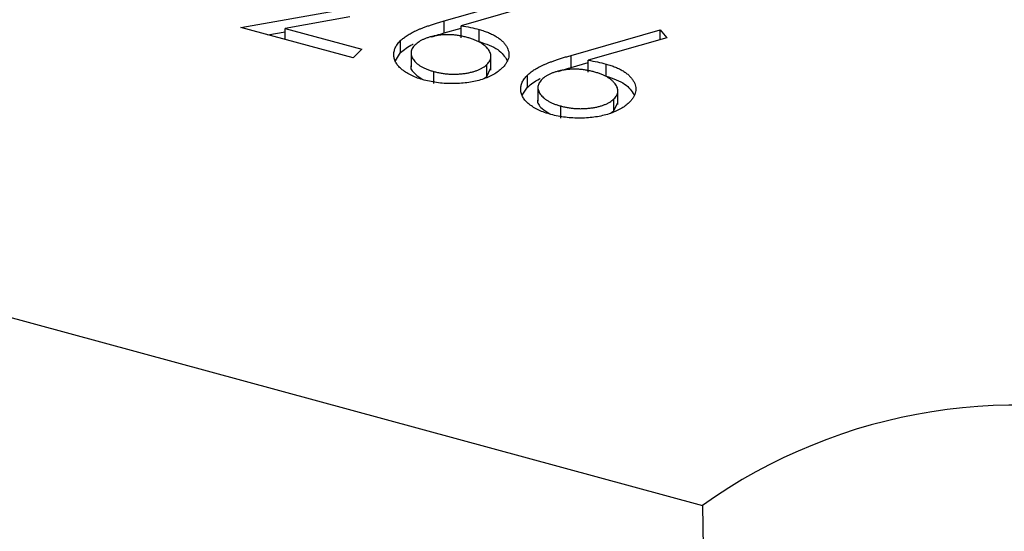
# Model space of a CAD drawing. Units: millimetres. Extents: x 35 to 2044, y 35 to 1435.
# Drawn here: x 1963 to 1970, y 1036 to 1040 of the extents above; entities that cross this region are included whole.
import ezdxf

# ---------------------------------------------------------------- set-up
doc = ezdxf.new("R2010")
doc.units = ezdxf.units.MM
doc.header["$LTSCALE"] = 7

msp = doc.modelspace()

# ---------------------------------------------------------------- linework, layer by layer
at = {"color": 7, "linetype": 'Continuous', "lineweight": 25}
for p, q in [((1966.0327, 1039.9408), (1966.6637, 1040.1209)), ((1964.5905, 1039.8942), (1965.2997, 1040.0202)), ((1966.711, 1040.0662), (1966.1524, 1039.9067)), ((1965.3619, 1039.9692), (1964.9043, 1039.8879)), ((1966.0327, 1039.8551), (1966.0327, 1039.9408)), ((1965.3855, 1039.6781), (1964.5905, 1039.8942)), ((1964.7811, 1039.8423), (1964.9043, 1039.8642)), ((1964.9043, 1039.8879), (1965.4488, 1039.7399)), ((1964.9043, 1039.8089), (1964.9043, 1039.8879)), ((1966.0327, 1039.8551), (1966.1524, 1039.8892)), ((1966.1524, 1039.821), (1966.1524, 1039.9067)), ((1966.2795, 1039.7939), (1966.2795, 1039.8796)), ((1966.9327, 1039.6962), (1967.5637, 1039.8763)), ((1967.5637, 1039.8763), (1967.611, 1039.8216)), ((1967.5637, 1039.808), (1967.5637, 1039.8763)), ((1965.7226, 1039.7156), (1965.7226, 1039.8013)), ((1967.611, 1039.8216), (1967.0524, 1039.6621)), ((1965.4488, 1039.7399), (1965.3855, 1039.6781)), ((1965.6855, 1039.6576), (1965.7226, 1039.7156)), ((1965.7966, 1039.722), (1965.7966, 1039.6149)), ((1966.3638, 1039.5919), (1966.3638, 1039.6991)), ((1966.9327, 1039.6105), (1966.9327, 1039.6962)), ((1967.0524, 1039.5764), (1967.0524, 1039.6621)), ((1966.3354, 1039.5463), (1966.3354, 1039.632)), ((1966.3354, 1039.5463), (1966.3614, 1039.6029)), ((1966.9327, 1039.6105), (1967.0524, 1039.6446)), ((1967.1796, 1039.5492), (1967.1796, 1039.635)), ((1965.958, 1039.4961), (1965.958, 1039.5818)), ((1966.3138, 1039.5324), (1966.3354, 1039.5463)), ((1966.6226, 1039.471), (1966.6226, 1039.5567)), ((1956.8078, 1039.5081), (1967.863, 1036.5035)), ((1966.5855, 1039.413), (1966.6226, 1039.471)), ((1966.6966, 1039.4774), (1966.6966, 1039.3703)), ((1967.2638, 1039.3473), (1967.2638, 1039.4545)), ((1967.2354, 1039.3017), (1967.2354, 1039.3874)), ((1966.858, 1039.2515), (1966.858, 1039.3372)), ((1967.2354, 1039.3017), (1967.2614, 1039.3583)), ((1967.2139, 1039.2878), (1967.2354, 1039.3017))]:
    msp.add_line(p, q, dxfattribs=at)
for centre, radius, start, end in [((1970.0948, 1033.3629), 3.8528, 72.69603, 125.39891), ((1989.2759, 1036.8123), 21.4151, 180.82615, 206.27898)]:
    msp.add_arc(centre, radius, start, end, dxfattribs=at)
for points, knots in [([(1965.7226, 1039.8013), (1965.7294, 1039.8074), (1965.7432, 1039.8198), (1965.7685, 1039.8375), (1965.7976, 1039.8547), (1965.8248, 1039.8686), (1965.8495, 1039.8793), (1965.8697, 1039.8879), (1965.8924, 1039.8962), (1965.9165, 1039.905), (1965.9429, 1039.9138), (1965.9711, 1039.9228), (1966.0012, 1039.9317), (1966.0221, 1039.9377), (1966.0327, 1039.9408)], [0, 0, 0, 0, 0.097818, 0.199726, 0.305276, 0.415811, 0.474472, 0.537274, 0.603657, 0.674299, 0.749834, 0.828598, 0.912378, 1, 1, 1, 1]), ([(1966.1524, 1039.9067), (1966.1748, 1039.9028), (1966.2183, 1039.8952), (1966.2595, 1039.8847), (1966.2795, 1039.8796)], [0, 0, 0, 0, 0.512659, 1, 1, 1, 1]), ([(1966.2795, 1039.8796), (1966.2913, 1039.8762), (1966.3143, 1039.8695), (1966.3462, 1039.8577), (1966.3752, 1039.8447), (1966.4008, 1039.8304), (1966.4235, 1039.8149), (1966.4435, 1039.7983), (1966.4598, 1039.7802), (1966.4735, 1039.7612), (1966.4834, 1039.7417), (1966.4898, 1039.722), (1966.4921, 1039.7024), (1966.4903, 1039.683), (1966.4846, 1039.6637), (1966.4751, 1039.6444), (1966.4615, 1039.6253), (1966.4497, 1039.6129), (1966.4437, 1039.6067)], [0, 0, 0, 0, 0.065231, 0.128405, 0.190067, 0.250943, 0.311546, 0.372863, 0.435024, 0.499072, 0.563091, 0.62551, 0.68668, 0.747283, 0.808563, 0.870742, 0.934341, 1, 1, 1, 1]), ([(1965.889, 1039.5215), (1965.8735, 1039.526), (1965.8429, 1039.535), (1965.8018, 1039.5521), (1965.7654, 1039.5717), (1965.734, 1039.5934), (1965.7086, 1039.6171), (1965.6899, 1039.6423), (1965.678, 1039.6687), (1965.6735, 1039.696), (1965.6758, 1039.7235), (1965.6842, 1039.7504), (1965.6997, 1039.7766), (1965.7149, 1039.793), (1965.7226, 1039.8013)], [0, 0, 0, 0, 0.084335, 0.167052, 0.249566, 0.33274, 0.415915, 0.497828, 0.580373, 0.6646, 0.749467, 0.83251, 0.915639, 1, 1, 1, 1]), ([(1966.1942, 1039.8238), (1966.1851, 1039.826), (1966.1675, 1039.8305), (1966.1404, 1039.8359), (1966.1133, 1039.8396), (1966.0864, 1039.8423), (1966.0596, 1039.8432), (1966.0331, 1039.8426), (1966.0066, 1039.8406), (1965.9807, 1039.8373), (1965.9556, 1039.8327), (1965.932, 1039.8269), (1965.9099, 1039.8201), (1965.8896, 1039.8123), (1965.8709, 1039.8035), (1965.8538, 1039.7936), (1965.8386, 1039.7825), (1965.8299, 1039.7746), (1965.8254, 1039.7706)], [0, 0, 0, 0, 0.070599, 0.137901, 0.203196, 0.26679, 0.329106, 0.390654, 0.452653, 0.515748, 0.577926, 0.63893, 0.698351, 0.757296, 0.816394, 0.876267, 0.936817, 1, 1, 1, 1]), ([(1965.9424, 1039.8275), (1965.946, 1039.8288), (1965.9749, 1039.839), (1966.0057, 1039.8476), (1966.0327, 1039.8551)], [0, 0, 0, 0, 0.1248548, 1, 1, 1, 1]), ([(1966.3354, 1039.632), (1966.3394, 1039.6361), (1966.3473, 1039.6443), (1966.3554, 1039.6572), (1966.3614, 1039.6702), (1966.3641, 1039.6835), (1966.3636, 1039.6969), (1966.3603, 1039.7105), (1966.3544, 1039.7243), (1966.3454, 1039.7381), (1966.3341, 1039.7516), (1966.3205, 1039.7645), (1966.3048, 1039.7765), (1966.2871, 1039.7877), (1966.2668, 1039.7979), (1966.2449, 1039.8075), (1966.2204, 1039.8161), (1966.203, 1039.8212), (1966.1942, 1039.8238)], [0, 0, 0, 0, 0.061138, 0.119994, 0.178225, 0.236256, 0.294929, 0.354716, 0.41673, 0.480664, 0.545832, 0.609758, 0.672971, 0.736017, 0.799839, 0.864775, 0.931088, 1, 1, 1, 1]), ([(1965.7226, 1039.7156), (1965.7474, 1039.7367), (1965.7734, 1039.7589), (1965.811, 1039.7754), (1965.8127, 1039.7762)], [0, 0, 0, 0, 0.9546908, 1, 1, 1, 1]), ([(1965.8254, 1039.7706), (1965.8214, 1039.7665), (1965.8137, 1039.7584), (1965.8053, 1039.7456), (1965.7994, 1039.7327), (1965.7968, 1039.7196), (1965.7962, 1039.7064), (1965.7995, 1039.693), (1965.8044, 1039.6793), (1965.8131, 1039.6657), (1965.8237, 1039.6524), (1965.8366, 1039.6397), (1965.8515, 1039.6279), (1965.8688, 1039.6171), (1965.8879, 1039.6069), (1965.9091, 1039.5975), (1965.9327, 1039.5892), (1965.9494, 1039.5843), (1965.958, 1039.5818)], [0, 0, 0, 0, 0.061842, 0.121262, 0.180746, 0.239231, 0.298308, 0.358183, 0.420359, 0.484792, 0.549938, 0.613718, 0.676681, 0.739154, 0.8022, 0.86674, 0.93205, 1, 1, 1, 1]), ([(1966.2795, 1039.7939), (1966.3288, 1039.777), (1966.4248, 1039.7442), (1966.4613, 1039.688), (1966.4791, 1039.6606)], [0, 0, 0, 0, 0.512286, 1, 1, 1, 1]), ([(1966.6226, 1039.5567), (1966.6294, 1039.5628), (1966.6432, 1039.5752), (1966.6685, 1039.5929), (1966.6976, 1039.6101), (1966.7248, 1039.624), (1966.7495, 1039.6347), (1966.7697, 1039.6433), (1966.7924, 1039.6516), (1966.8165, 1039.6604), (1966.8429, 1039.6692), (1966.8711, 1039.6782), (1966.9012, 1039.6871), (1966.9221, 1039.6931), (1966.9327, 1039.6962)], [0, 0, 0, 0, 0.097818, 0.199726, 0.305276, 0.415811, 0.474472, 0.537274, 0.603657, 0.674299, 0.749834, 0.828598, 0.912378, 1, 1, 1, 1]), ([(1967.0524, 1039.6621), (1967.0748, 1039.6582), (1967.1183, 1039.6506), (1967.1595, 1039.6401), (1967.1796, 1039.635)], [0, 0, 0, 0, 0.512659, 1, 1, 1, 1]), ([(1965.7969, 1039.6255), (1965.7968, 1039.6253), (1965.787, 1039.605), (1965.8185, 1039.5662), (1965.8619, 1039.5376), (1965.881, 1039.525)], [0, 0, 0, 0, 0.006713, 0.562966, 1, 1, 1, 1]), ([(1966.4437, 1039.6067), (1966.4346, 1039.5984), (1966.4167, 1039.5821), (1966.3826, 1039.5604), (1966.3445, 1039.5413), (1966.3018, 1039.5255), (1966.2556, 1039.5125), (1966.206, 1039.5033), (1966.154, 1039.4973), (1966.0998, 1039.4951), (1966.0451, 1039.4962), (1965.9912, 1039.501), (1965.9387, 1039.5092), (1965.9057, 1039.5173), (1965.889, 1039.5215)], [0, 0, 0, 0, 0.085948, 0.169125, 0.250399, 0.33229, 0.413364, 0.494172, 0.576022, 0.660757, 0.745783, 0.830044, 0.914028, 1, 1, 1, 1]), ([(1965.958, 1039.5818), (1965.9668, 1039.5795), (1965.9841, 1039.5752), (1966.0108, 1039.5699), (1966.0377, 1039.5661), (1966.0648, 1039.5638), (1966.092, 1039.5625), (1966.1193, 1039.5629), (1966.1468, 1039.5646), (1966.174, 1039.5676), (1966.2007, 1039.5717), (1966.2256, 1039.5771), (1966.2487, 1039.5835), (1966.2698, 1039.591), (1966.2893, 1039.5996), (1966.3066, 1039.6093), (1966.3224, 1039.6201), (1966.331, 1039.628), (1966.3354, 1039.632)], [0, 0, 0, 0, 0.067962, 0.133283, 0.197835, 0.260892, 0.323377, 0.38635, 0.449638, 0.514795, 0.57924, 0.641814, 0.701359, 0.760727, 0.819222, 0.878716, 0.938147, 1, 1, 1, 1]), ([(1967.0942, 1039.5791), (1967.0852, 1039.5814), (1967.0675, 1039.5859), (1967.0404, 1039.5913), (1967.0133, 1039.595), (1966.9864, 1039.5977), (1966.9596, 1039.5986), (1966.9331, 1039.598), (1966.9067, 1039.596), (1966.8807, 1039.5927), (1966.8556, 1039.5881), (1966.832, 1039.5823), (1966.8099, 1039.5755), (1966.7896, 1039.5677), (1966.7709, 1039.5588), (1966.7538, 1039.549), (1966.7386, 1039.5379), (1966.7299, 1039.53), (1966.7254, 1039.526)], [0, 0, 0, 0, 0.070599, 0.137901, 0.203196, 0.26679, 0.329106, 0.390654, 0.452653, 0.515748, 0.577926, 0.63893, 0.698351, 0.757296, 0.816394, 0.876267, 0.936817, 1, 1, 1, 1]), ([(1966.8424, 1039.5829), (1966.846, 1039.5842), (1966.8749, 1039.5944), (1966.9058, 1039.603), (1966.9327, 1039.6105)], [0, 0, 0, 0, 0.1248548, 1, 1, 1, 1]), ([(1967.1796, 1039.635), (1967.1913, 1039.6316), (1967.2144, 1039.6249), (1967.2462, 1039.6131), (1967.2752, 1039.6001), (1967.3008, 1039.5858), (1967.3235, 1039.5703), (1967.3435, 1039.5537), (1967.3598, 1039.5356), (1967.3735, 1039.5166), (1967.3834, 1039.4971), (1967.3898, 1039.4774), (1967.3921, 1039.4578), (1967.3903, 1039.4384), (1967.3846, 1039.4191), (1967.3751, 1039.3998), (1967.3615, 1039.3807), (1967.3497, 1039.3683), (1967.3437, 1039.3621)], [0, 0, 0, 0, 0.065231, 0.128405, 0.190067, 0.250943, 0.311546, 0.372863, 0.435024, 0.499072, 0.563091, 0.62551, 0.68668, 0.747283, 0.808563, 0.870742, 0.934341, 1, 1, 1, 1]), ([(1966.789, 1039.2769), (1966.7735, 1039.2814), (1966.7429, 1039.2904), (1966.7018, 1039.3075), (1966.6654, 1039.327), (1966.634, 1039.3488), (1966.6086, 1039.3725), (1966.5899, 1039.3977), (1966.578, 1039.4241), (1966.5735, 1039.4514), (1966.5758, 1039.4789), (1966.5842, 1039.5058), (1966.5997, 1039.532), (1966.6149, 1039.5484), (1966.6226, 1039.5567)], [0, 0, 0, 0, 0.084335, 0.167052, 0.249566, 0.33274, 0.415915, 0.497828, 0.580373, 0.6646, 0.749467, 0.83251, 0.915639, 1, 1, 1, 1]), ([(1966.6226, 1039.471), (1966.6474, 1039.4921), (1966.6734, 1039.5143), (1966.711, 1039.5308), (1966.7127, 1039.5316)], [0, 0, 0, 0, 0.954691, 1, 1, 1, 1]), ([(1966.7254, 1039.526), (1966.7214, 1039.5219), (1966.7137, 1039.5138), (1966.7053, 1039.501), (1966.6994, 1039.4881), (1966.6968, 1039.475), (1966.6962, 1039.4618), (1966.6995, 1039.4484), (1966.7044, 1039.4347), (1966.7131, 1039.4211), (1966.7237, 1039.4078), (1966.7366, 1039.3951), (1966.7515, 1039.3833), (1966.7688, 1039.3725), (1966.7879, 1039.3623), (1966.8091, 1039.3529), (1966.8327, 1039.3445), (1966.8494, 1039.3397), (1966.858, 1039.3372)], [0, 0, 0, 0, 0.061842, 0.121262, 0.180746, 0.239231, 0.298308, 0.358183, 0.420359, 0.484792, 0.549938, 0.613718, 0.676681, 0.739154, 0.8022, 0.86674, 0.93205, 1, 1, 1, 1]), ([(1967.2354, 1039.3874), (1967.2394, 1039.3915), (1967.2474, 1039.3997), (1967.2554, 1039.4126), (1967.2614, 1039.4256), (1967.2641, 1039.4389), (1967.2636, 1039.4523), (1967.2603, 1039.4659), (1967.2544, 1039.4797), (1967.2455, 1039.4935), (1967.2341, 1039.507), (1967.2205, 1039.5199), (1967.2048, 1039.5319), (1967.1871, 1039.5431), (1967.1668, 1039.5533), (1967.1449, 1039.5629), (1967.1204, 1039.5715), (1967.1031, 1039.5766), (1967.0942, 1039.5791)], [0, 0, 0, 0, 0.061138, 0.119994, 0.178225, 0.236256, 0.294929, 0.354716, 0.41673, 0.480664, 0.545832, 0.609758, 0.672971, 0.736017, 0.799839, 0.864775, 0.931088, 1, 1, 1, 1]), ([(1967.1796, 1039.5492), (1967.2288, 1039.5324), (1967.3249, 1039.4996), (1967.3613, 1039.4434), (1967.3791, 1039.416)], [0, 0, 0, 0, 0.5122863, 1, 1, 1, 1]), ([(1966.697, 1039.3809), (1966.6968, 1039.3807), (1966.687, 1039.3604), (1966.7185, 1039.3216), (1966.7619, 1039.293), (1966.781, 1039.2804)], [0, 0, 0, 0, 0.006713, 0.562966, 1, 1, 1, 1]), ([(1966.858, 1039.3372), (1966.8668, 1039.3349), (1966.8841, 1039.3306), (1966.9108, 1039.3253), (1966.9377, 1039.3215), (1966.9648, 1039.3192), (1966.992, 1039.3179), (1967.0193, 1039.3183), (1967.0468, 1039.32), (1967.0741, 1039.323), (1967.1007, 1039.3271), (1967.1256, 1039.3324), (1967.1487, 1039.3389), (1967.1698, 1039.3464), (1967.1893, 1039.355), (1967.2067, 1039.3647), (1967.2224, 1039.3755), (1967.231, 1039.3834), (1967.2354, 1039.3874)], [0, 0, 0, 0, 0.067962, 0.133283, 0.197835, 0.260892, 0.323377, 0.38635, 0.449638, 0.514795, 0.57924, 0.641814, 0.701359, 0.760727, 0.819222, 0.878716, 0.938147, 1, 1, 1, 1]), ([(1967.3437, 1039.3621), (1967.3346, 1039.3538), (1967.3167, 1039.3375), (1967.2826, 1039.3158), (1967.2445, 1039.2967), (1967.2018, 1039.2808), (1967.1556, 1039.2679), (1967.1061, 1039.2587), (1967.054, 1039.2527), (1966.9998, 1039.2505), (1966.9451, 1039.2516), (1966.8912, 1039.2564), (1966.8387, 1039.2645), (1966.8057, 1039.2727), (1966.789, 1039.2769)], [0, 0, 0, 0, 0.085948, 0.169125, 0.250399, 0.33229, 0.413364, 0.494172, 0.576022, 0.660757, 0.745783, 0.830044, 0.914028, 1, 1, 1, 1])]:
    msp.add_open_spline(points, degree=3, knots=knots, dxfattribs=at)

doc.saveas('drawing.dxf')
